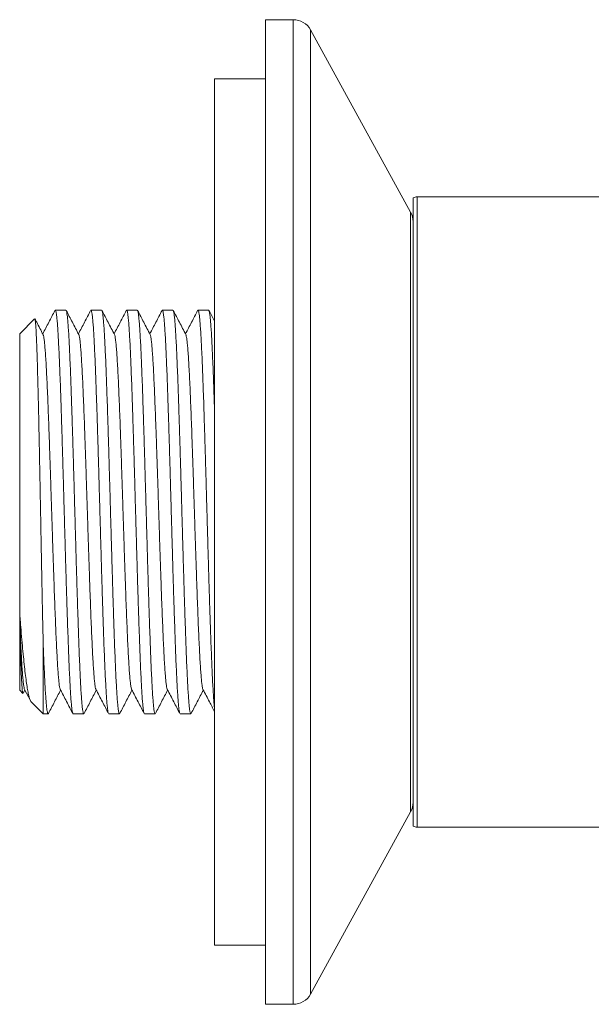
# Model space of a CAD drawing. Units: millimetres. Extents: x -225 to 534, y -223 to 377.
# Drawn here: x -77 to -48, y 96 to 146 of the extents above; entities that cross this region are included whole.
import ezdxf

# ---------------------------------------------------------------- set-up
doc = ezdxf.new("R2010")
doc.units = ezdxf.units.MM

msp = doc.modelspace()

# ---------------------------------------------------------------- linework, layer by layer
at = {"color": 7, "linetype": 'Continuous', "lineweight": 0}
for p, q in [((-63.501, 146.137), (-64.91, 146.137)), ((-64.91, 146.137), (-64.91, 121.137)), ((-57.534, 136.362), (-62.625, 145.619)), ((-64.91, 143.137), (-67.501, 143.137)), ((-67.501, 121.137), (-67.501, 143.137)), ((-57.41, 137.091), (-57.41, 121.137)), ((-13.91, 137.137), (-57.201, 137.137)), ((-75.059, 131.387), (-75.599, 131.387)), ((-73.245, 131.387), (-73.785, 131.387)), ((-71.431, 131.387), (-71.971, 131.387)), ((-69.617, 131.387), (-70.157, 131.387)), ((-67.803, 131.387), (-68.343, 131.387)), ((-67.501, 130.822), (-67.785, 131.367)), ((-76.651, 130.946), (-77.41, 130.187)), ((-77.41, 116.008), (-77.41, 130.187)), ((-67.501, 99.137), (-67.501, 121.137)), ((-64.91, 121.137), (-64.91, 96.137)), ((-57.41, 121.137), (-57.41, 105.182)), ((-77.41, 112.087), (-77.41, 115.382)), ((-76.21, 110.887), (-76.21, 114.327)), ((-77.41, 112.087), (-77.247, 111.923)), ((-77.229, 111.929), (-77.143, 112.093)), ((-77.161, 112.127), (-76.865, 111.56)), ((-76.828, 111.504), (-76.21, 110.887)), ((-76.21, 110.887), (-75.966, 110.887)), ((-74.692, 110.887), (-74.152, 110.887)), ((-72.878, 110.887), (-72.338, 110.887)), ((-71.064, 110.887), (-70.524, 110.887)), ((-69.25, 110.887), (-68.71, 110.887)), ((-62.625, 96.655), (-57.534, 105.912)), ((-57.201, 105.137), (-43.408, 105.137)), ((-67.501, 99.137), (-64.91, 99.137)), ((-64.91, 96.137), (-63.501, 96.137))]:
    msp.add_line(p, q, dxfattribs=at)
at = {"color": 8, "linetype": 'Continuous', "lineweight": 0}
for p, q in [((-63.501, 146.137), (-63.501, 121.137)), ((-62.625, 145.619), (-62.625, 121.137)), ((-57.201, 137.137), (-57.201, 105.137)), ((-57.534, 136.362), (-57.534, 121.137)), ((-63.501, 121.137), (-63.501, 96.137)), ((-62.625, 121.137), (-62.625, 96.655)), ((-57.534, 121.137), (-57.534, 105.912))]:
    msp.add_line(p, q, dxfattribs=at)
at = {"color": 7, "linetype": 'Continuous', "lineweight": 0}
for centre, radius, start, end in [((-63.501, 145.137), 1, 28.8108, 90), ((-57.201, 136.637), 0.5, 90, 114.6524), ((-58.41, 135.88), 1, 0, 28.8108), ((-58.41, 106.394), 1, 331.1892, 0), ((-57.201, 105.637), 0.5, 245.3476, 270), ((-63.501, 97.137), 1, 270, 331.1892)]:
    msp.add_arc(centre, radius, start, end, dxfattribs=at)
for points, knots in [([(-75.618, 131.364), (-75.721, 131.168), (-75.927, 130.773), (-76.133, 130.378), (-76.236, 130.18)], [0, 0, 0, 0, 0.498451, 1, 1, 1, 1]), ([(-74.692, 110.896), (-74.696, 110.894), (-74.707, 110.888), (-74.727, 110.956), (-74.752, 111.097), (-74.776, 111.314), (-74.801, 111.598), (-74.825, 111.948), (-74.849, 112.368), (-74.874, 112.851), (-74.898, 113.389), (-74.923, 113.98), (-74.947, 114.628), (-74.971, 115.324), (-74.995, 116.054), (-75.02, 116.819), (-75.044, 117.623), (-75.069, 118.452), (-75.093, 119.292), (-75.117, 120.145), (-75.142, 121.014), (-75.166, 121.883), (-75.19, 122.739), (-75.215, 123.584), (-75.239, 124.419), (-75.264, 125.23), (-75.288, 126.005), (-75.312, 126.746), (-75.336, 127.453), (-75.361, 128.115), (-75.385, 128.722), (-75.409, 129.275), (-75.434, 129.775), (-75.458, 130.213), (-75.483, 130.582), (-75.507, 130.886), (-75.531, 131.122), (-75.556, 131.288), (-75.58, 131.375), (-75.6, 131.401), (-75.611, 131.371), (-75.614, 131.362)], [0, 0, 0, 0, 0.012536, 0.038558, 0.065336, 0.092114, 0.118137, 0.144159, 0.170937, 0.197715, 0.223737, 0.249759, 0.276538, 0.303316, 0.329338, 0.35536, 0.382138, 0.408916, 0.434938, 0.460961, 0.487739, 0.514517, 0.540539, 0.566561, 0.593339, 0.620117, 0.646139, 0.672161, 0.69894, 0.725718, 0.75174, 0.777762, 0.80454, 0.831318, 0.857341, 0.883363, 0.910141, 0.936919, 0.962941, 0.988964, 1, 1, 1, 1]), ([(-75.044, 131.368), (-75.043, 131.368), (-75.034, 131.362), (-75.017, 131.283), (-74.993, 131.127), (-74.968, 130.89), (-74.943, 130.585), (-74.919, 130.215), (-74.895, 129.783), (-74.871, 129.284), (-74.846, 128.726), (-74.822, 128.119), (-74.798, 127.464), (-74.773, 126.758), (-74.749, 126.01), (-74.724, 125.235), (-74.7, 124.432), (-74.676, 123.597), (-74.651, 122.745), (-74.627, 121.889), (-74.603, 121.028), (-74.578, 120.159), (-74.554, 119.298), (-74.53, 118.458), (-74.505, 117.636), (-74.481, 116.832), (-74.456, 116.059), (-74.432, 115.329), (-74.408, 114.639), (-74.383, 113.99), (-74.359, 113.392), (-74.335, 112.855), (-74.311, 112.376), (-74.286, 111.954), (-74.261, 111.599), (-74.237, 111.316), (-74.213, 111.101), (-74.189, 110.954), (-74.164, 110.887), (-74.147, 110.874), (-74.138, 110.903), (-74.136, 110.906)], [0, 0, 0, 0, 0.0039, 0.03035, 0.0568, 0.084019, 0.111238, 0.137688, 0.164138, 0.191357, 0.218576, 0.245026, 0.271477, 0.298695, 0.325914, 0.352365, 0.378815, 0.406034, 0.433253, 0.459703, 0.486153, 0.513372, 0.540591, 0.567041, 0.593492, 0.62071, 0.647929, 0.674379, 0.70083, 0.728048, 0.755267, 0.781717, 0.808168, 0.835386, 0.862605, 0.889055, 0.915506, 0.942724, 0.969943, 0.996393, 1, 1, 1, 1]), ([(-74.405, 130.147), (-74.514, 130.356), (-74.727, 130.764), (-74.939, 131.171), (-75.042, 131.369)], [0, 0, 0, 0, 0.513391, 1, 1, 1, 1]), ([(-73.801, 131.371), (-73.904, 131.172), (-74.111, 130.775), (-74.319, 130.378), (-74.422, 130.18)], [0, 0, 0, 0, 0.500662, 1, 1, 1, 1]), ([(-72.893, 110.907), (-72.895, 110.908), (-72.904, 110.915), (-72.922, 111), (-72.946, 111.164), (-72.971, 111.405), (-72.995, 111.711), (-73.02, 112.089), (-73.044, 112.531), (-73.068, 113.031), (-73.093, 113.587), (-73.117, 114.203), (-73.141, 114.868), (-73.166, 115.572), (-73.19, 116.315), (-73.214, 117.099), (-73.239, 117.913), (-73.263, 118.741), (-73.287, 119.586), (-73.312, 120.451), (-73.336, 121.321), (-73.361, 122.18), (-73.385, 123.033), (-73.409, 123.88), (-73.434, 124.708), (-73.458, 125.502), (-73.482, 126.266), (-73.507, 127), (-73.531, 127.692), (-73.556, 128.331), (-73.58, 128.92), (-73.604, 129.458), (-73.628, 129.937), (-73.653, 130.348), (-73.677, 130.695), (-73.702, 130.977), (-73.726, 131.189), (-73.75, 131.323), (-73.77, 131.387), (-73.781, 131.38), (-73.785, 131.378)], [0, 0, 0, 0, 0.004841, 0.032555, 0.060268, 0.087199, 0.11413, 0.141843, 0.169556, 0.196487, 0.223418, 0.251131, 0.278844, 0.305775, 0.332706, 0.360419, 0.388132, 0.415063, 0.441994, 0.469707, 0.49742, 0.524351, 0.551282, 0.578995, 0.606708, 0.633639, 0.66057, 0.688283, 0.715997, 0.742928, 0.769858, 0.797572, 0.825285, 0.852216, 0.879147, 0.90686, 0.934573, 0.961504, 0.988435, 1, 1, 1, 1]), ([(-73.23, 131.363), (-73.225, 131.354), (-73.211, 131.329), (-73.19, 131.207), (-73.166, 131.008), (-73.141, 130.738), (-73.117, 130.397), (-73.092, 129.989), (-73.068, 129.522), (-73.044, 128.997), (-73.019, 128.41), (-72.995, 127.771), (-72.971, 127.091), (-72.946, 126.369), (-72.922, 125.603), (-72.897, 124.804), (-72.873, 123.988), (-72.849, 123.151), (-72.824, 122.291), (-72.8, 121.424), (-72.776, 120.562), (-72.751, 119.705), (-72.727, 118.85), (-72.702, 118.011), (-72.678, 117.202), (-72.654, 116.421), (-72.63, 115.666), (-72.605, 114.95), (-72.581, 114.286), (-72.556, 113.669), (-72.532, 113.1), (-72.508, 112.588), (-72.483, 112.143), (-72.459, 111.759), (-72.434, 111.44), (-72.41, 111.19), (-72.386, 111.013), (-72.362, 110.91), (-72.34, 110.873), (-72.328, 110.9), (-72.323, 110.911)], [0, 0, 0, 0, 0.017307, 0.044551, 0.071025, 0.097499, 0.124743, 0.151986, 0.178461, 0.204935, 0.232178, 0.259422, 0.285896, 0.31237, 0.339614, 0.366857, 0.393331, 0.419806, 0.447049, 0.474292, 0.500767, 0.527241, 0.554485, 0.581728, 0.608202, 0.634677, 0.66192, 0.689164, 0.715638, 0.742113, 0.769356, 0.7966, 0.823074, 0.849548, 0.876792, 0.904035, 0.93051, 0.956984, 0.984227, 1, 1, 1, 1]), ([(-72.59, 130.146), (-72.7, 130.355), (-72.911, 130.762), (-73.123, 131.168), (-73.226, 131.365)], [0, 0, 0, 0, 0.514723, 1, 1, 1, 1]), ([(-71.99, 131.365), (-72.092, 131.168), (-72.298, 130.773), (-72.505, 130.378), (-72.608, 130.18)], [0, 0, 0, 0, 0.498413, 1, 1, 1, 1]), ([(-71.079, 110.91), (-71.085, 110.92), (-71.098, 110.945), (-71.119, 111.068), (-71.144, 111.266), (-71.168, 111.54), (-71.193, 111.882), (-71.217, 112.287), (-71.241, 112.753), (-71.266, 113.285), (-71.29, 113.872), (-71.314, 114.506), (-71.338, 115.186), (-71.363, 115.916), (-71.388, 116.683), (-71.412, 117.474), (-71.436, 118.291), (-71.46, 119.136), (-71.485, 119.995), (-71.509, 120.855), (-71.534, 121.716), (-71.558, 122.582), (-71.582, 123.437), (-71.607, 124.267), (-71.631, 125.076), (-71.655, 125.864), (-71.68, 126.619), (-71.704, 127.327), (-71.728, 127.992), (-71.753, 128.614), (-71.777, 129.182), (-71.801, 129.688), (-71.826, 130.134), (-71.85, 130.52), (-71.875, 130.838), (-71.899, 131.084), (-71.923, 131.261), (-71.948, 131.365), (-71.969, 131.401), (-71.982, 131.373), (-71.986, 131.363)], [0, 0, 0, 0, 0.017905, 0.04438, 0.070855, 0.098099, 0.125343, 0.151818, 0.178293, 0.205537, 0.232781, 0.259255, 0.28573, 0.312974, 0.340218, 0.366693, 0.393168, 0.420412, 0.447656, 0.474131, 0.500606, 0.52785, 0.555094, 0.581569, 0.608044, 0.635288, 0.662532, 0.689007, 0.715482, 0.742726, 0.76997, 0.796445, 0.82292, 0.850164, 0.877408, 0.903883, 0.930358, 0.957602, 0.984846, 1, 1, 1, 1]), ([(-71.416, 131.367), (-71.414, 131.365), (-71.405, 131.358), (-71.387, 131.276), (-71.363, 131.112), (-71.338, 130.871), (-71.314, 130.564), (-71.29, 130.191), (-71.265, 129.749), (-71.241, 129.246), (-71.216, 128.689), (-71.192, 128.08), (-71.168, 127.416), (-71.144, 126.706), (-71.119, 125.963), (-71.095, 125.187), (-71.07, 124.374), (-71.046, 123.537), (-71.022, 122.692), (-70.997, 121.836), (-70.973, 120.966), (-70.949, 120.098), (-70.924, 119.245), (-70.9, 118.406), (-70.876, 117.578), (-70.851, 116.776), (-70.827, 116.012), (-70.803, 115.284), (-70.778, 114.591), (-70.754, 113.946), (-70.729, 113.357), (-70.705, 112.823), (-70.681, 112.343), (-70.656, 111.927), (-70.632, 111.58), (-70.608, 111.3), (-70.583, 111.087), (-70.559, 110.95), (-70.539, 110.886), (-70.528, 110.893), (-70.524, 110.895)], [0, 0, 0, 0, 0.004776, 0.031712, 0.059429, 0.087147, 0.114082, 0.141018, 0.168735, 0.196453, 0.223388, 0.250324, 0.278041, 0.305759, 0.332694, 0.35963, 0.387347, 0.415065, 0.442, 0.468936, 0.496653, 0.524371, 0.551306, 0.578241, 0.605959, 0.633677, 0.660612, 0.687547, 0.715265, 0.742983, 0.769918, 0.796853, 0.824571, 0.852289, 0.879224, 0.906159, 0.933877, 0.961595, 0.98853, 1, 1, 1, 1]), ([(-70.776, 130.146), (-70.886, 130.355), (-71.098, 130.762), (-71.31, 131.17), (-71.414, 131.368)], [0, 0, 0, 0, 0.513533, 1, 1, 1, 1]), ([(-70.174, 131.368), (-70.277, 131.17), (-70.484, 130.774), (-70.691, 130.378), (-70.794, 130.18)], [0, 0, 0, 0, 0.500055, 1, 1, 1, 1]), ([(-69.265, 110.905), (-69.266, 110.906), (-69.275, 110.911), (-69.292, 110.991), (-69.317, 111.15), (-69.341, 111.388), (-69.366, 111.691), (-69.39, 112.06), (-69.414, 112.498), (-69.439, 112.998), (-69.463, 113.551), (-69.487, 114.157), (-69.512, 114.819), (-69.536, 115.527), (-69.56, 116.268), (-69.585, 117.042), (-69.609, 117.854), (-69.634, 118.689), (-69.658, 119.534), (-69.682, 120.389), (-69.707, 121.259), (-69.731, 122.127), (-69.755, 122.98), (-69.779, 123.821), (-69.804, 124.65), (-69.829, 125.454), (-69.853, 126.219), (-69.877, 126.949), (-69.901, 127.644), (-69.926, 128.293), (-69.95, 128.884), (-69.974, 129.422), (-69.999, 129.905), (-70.023, 130.325), (-70.048, 130.675), (-70.072, 130.96), (-70.096, 131.176), (-70.121, 131.321), (-70.145, 131.386), (-70.162, 131.4), (-70.171, 131.371), (-70.172, 131.367)], [0, 0, 0, 0, 0.003767, 0.030219, 0.05744, 0.084661, 0.111113, 0.137566, 0.164787, 0.192007, 0.21846, 0.244912, 0.272133, 0.299354, 0.325806, 0.352259, 0.379479, 0.4067, 0.433153, 0.459605, 0.486826, 0.514046, 0.540499, 0.566951, 0.594172, 0.621392, 0.647845, 0.674297, 0.701517, 0.728738, 0.75519, 0.781643, 0.808864, 0.836084, 0.862537, 0.888989, 0.91621, 0.943431, 0.969883, 0.996335, 1, 1, 1, 1]), ([(-69.601, 131.364), (-69.596, 131.352), (-69.582, 131.324), (-69.56, 131.196), (-69.536, 130.994), (-69.511, 130.716), (-69.487, 130.37), (-69.463, 129.962), (-69.439, 129.492), (-69.414, 128.957), (-69.389, 128.366), (-69.365, 127.73), (-69.341, 127.047), (-69.317, 126.316), (-69.292, 125.547), (-69.268, 124.754), (-69.244, 123.936), (-69.219, 123.09), (-69.195, 122.23), (-69.17, 121.37), (-69.146, 120.509), (-69.122, 119.644), (-69.097, 118.789), (-69.073, 117.96), (-69.049, 117.152), (-69.024, 116.366), (-69, 115.614), (-68.976, 114.908), (-68.951, 114.246), (-68.927, 113.626), (-68.902, 113.061), (-68.878, 112.559), (-68.854, 112.116), (-68.829, 111.734), (-68.805, 111.42), (-68.781, 111.178), (-68.757, 111.004), (-68.732, 110.905), (-68.711, 110.872), (-68.699, 110.901), (-68.695, 110.911)], [0, 0, 0, 0, 0.019169, 0.045647, 0.072124, 0.099371, 0.126618, 0.153096, 0.179574, 0.206821, 0.234068, 0.260546, 0.287024, 0.314271, 0.341518, 0.367996, 0.394474, 0.421721, 0.448968, 0.475446, 0.501924, 0.529171, 0.556418, 0.582896, 0.609374, 0.636621, 0.663868, 0.690346, 0.716824, 0.744071, 0.771318, 0.797796, 0.824274, 0.851521, 0.878768, 0.905245, 0.931723, 0.95897, 0.986217, 1, 1, 1, 1]), ([(-68.962, 130.146), (-69.071, 130.355), (-69.283, 130.761), (-69.495, 131.168), (-69.598, 131.365)], [0, 0, 0, 0, 0.514391, 1, 1, 1, 1]), ([(-68.362, 131.365), (-68.465, 131.168), (-68.671, 130.773), (-68.877, 130.378), (-68.98, 130.18)], [0, 0, 0, 0, 0.498466, 1, 1, 1, 1]), ([(-67.501, 111.16), (-67.506, 111.192), (-67.518, 111.287), (-67.539, 111.52), (-67.563, 111.855), (-67.587, 112.26), (-67.612, 112.723), (-67.636, 113.245), (-67.66, 113.829), (-67.685, 114.465), (-67.709, 115.143), (-67.733, 115.862), (-67.758, 116.627), (-67.782, 117.424), (-67.807, 118.239), (-67.831, 119.075), (-67.855, 119.934), (-67.88, 120.801), (-67.904, 121.662), (-67.928, 122.52), (-67.952, 123.376), (-67.977, 124.216), (-68.002, 125.026), (-68.026, 125.809), (-68.05, 126.566), (-68.074, 127.284), (-68.099, 127.951), (-68.123, 128.571), (-68.147, 129.144), (-68.172, 129.658), (-68.196, 130.107), (-68.221, 130.494), (-68.245, 130.818), (-68.269, 131.071), (-68.294, 131.252), (-68.318, 131.36), (-68.34, 131.401), (-68.353, 131.374), (-68.358, 131.363)], [0, 0, 0, 0, 0.014976, 0.042996, 0.07183, 0.100664, 0.128684, 0.156704, 0.185538, 0.214372, 0.242392, 0.270412, 0.299247, 0.328081, 0.356101, 0.384121, 0.412955, 0.441789, 0.469809, 0.497829, 0.526663, 0.555498, 0.583518, 0.611538, 0.640372, 0.669206, 0.697226, 0.725246, 0.754081, 0.782915, 0.810935, 0.838955, 0.867789, 0.896623, 0.924643, 0.952663, 0.981497, 1, 1, 1, 1]), ([(-67.803, 131.383), (-67.796, 131.379), (-67.781, 131.371), (-67.758, 131.269), (-67.733, 131.097), (-67.709, 130.853), (-67.684, 130.543), (-67.66, 130.162), (-67.636, 129.715), (-67.611, 129.212), (-67.587, 128.653), (-67.562, 128.035), (-67.538, 127.365), (-67.518, 126.773), (-67.506, 126.395), (-67.501, 126.264)], [0, 0, 0, 0, 0.069839, 0.151622, 0.233405, 0.31288, 0.392354, 0.474137, 0.55592, 0.635394, 0.714868, 0.796651, 0.878434, 0.957908, 1, 1, 1, 1]), ([(-76.636, 130.941), (-76.631, 130.93), (-76.622, 130.907), (-76.607, 130.791), (-76.591, 130.604), (-76.575, 130.347), (-76.559, 130.027), (-76.543, 129.645), (-76.527, 129.197), (-76.511, 128.692), (-76.495, 128.135), (-76.48, 127.529), (-76.464, 126.87), (-76.448, 126.168), (-76.432, 125.435), (-76.416, 124.67), (-76.4, 123.871), (-76.384, 123.05), (-76.368, 122.22), (-76.352, 121.38), (-76.337, 120.528), (-76.32, 119.656), (-76.304, 118.778), (-76.286, 117.892), (-76.269, 117.021), (-76.254, 116.288), (-76.241, 115.693), (-76.231, 115.221), (-76.221, 114.763), (-76.214, 114.473), (-76.21, 114.327)], [0, 0, 0, 0, 0.029295, 0.065468, 0.102678, 0.139887, 0.176302, 0.212719, 0.250179, 0.28764, 0.324283, 0.360926, 0.398621, 0.436316, 0.473181, 0.510046, 0.547969, 0.585893, 0.622985, 0.660077, 0.698233, 0.736389, 0.776642, 0.816895, 0.8585, 0.900105, 0.924928, 0.949751, 0.974876, 1, 1, 1, 1]), ([(-76.219, 130.146), (-76.328, 130.356), (-76.466, 130.621), (-76.604, 130.886), (-76.633, 130.942)], [0, 0, 0, 0, 0.788854, 1, 1, 1, 1]), ([(-76.219, 130.139), (-76.213, 130.127), (-76.198, 130.099), (-76.175, 129.969), (-76.149, 129.765), (-76.123, 129.488), (-76.097, 129.143), (-76.071, 128.733), (-76.045, 128.262), (-76.019, 127.734), (-75.993, 127.152), (-75.967, 126.522), (-75.941, 125.847), (-75.915, 125.135), (-75.889, 124.391), (-75.863, 123.62), (-75.837, 122.828), (-75.811, 122.024), (-75.785, 121.212), (-75.759, 120.4), (-75.733, 119.593), (-75.707, 118.798), (-75.681, 118.023), (-75.655, 117.274), (-75.629, 116.555), (-75.603, 115.873), (-75.577, 115.234), (-75.551, 114.643), (-75.525, 114.104), (-75.499, 113.623), (-75.473, 113.201), (-75.447, 112.844), (-75.421, 112.555), (-75.395, 112.336), (-75.37, 112.189), (-75.354, 112.15), (-75.347, 112.132)], [0, 0, 0, 0, 0.020537, 0.05036, 0.08017, 0.109968, 0.139766, 0.169576, 0.199399, 0.22921, 0.258997, 0.288793, 0.318621, 0.348443, 0.378226, 0.408012, 0.437842, 0.46767, 0.497454, 0.527236, 0.557061, 0.586891, 0.616682, 0.646466, 0.676283, 0.706109, 0.735912, 0.765703, 0.795508, 0.825325, 0.855143, 0.884947, 0.914739, 0.944542, 0.974368, 1, 1, 1, 1]), ([(-74.405, 130.144), (-74.397, 130.125), (-74.381, 130.086), (-74.356, 129.938), (-74.33, 129.72), (-74.304, 129.43), (-74.278, 129.074), (-74.252, 128.652), (-74.226, 128.171), (-74.2, 127.633), (-74.174, 127.042), (-74.148, 126.403), (-74.122, 125.721), (-74.096, 125.003), (-74.07, 124.253), (-74.044, 123.478), (-74.018, 122.683), (-73.992, 121.877), (-73.966, 121.065), (-73.94, 120.253), (-73.914, 119.448), (-73.888, 118.656), (-73.862, 117.885), (-73.836, 117.141), (-73.81, 116.429), (-73.784, 115.754), (-73.758, 115.123), (-73.732, 114.541), (-73.706, 114.013), (-73.68, 113.542), (-73.654, 113.132), (-73.628, 112.787), (-73.602, 112.509), (-73.577, 112.305), (-73.553, 112.175), (-73.539, 112.146), (-73.533, 112.135)], [0, 0, 0, 0, 0.026436, 0.056235, 0.08601, 0.115775, 0.145553, 0.175343, 0.205133, 0.234911, 0.264675, 0.294451, 0.32425, 0.35404, 0.383797, 0.41356, 0.443363, 0.473161, 0.502916, 0.532673, 0.562474, 0.592276, 0.622036, 0.651791, 0.681586, 0.711387, 0.741156, 0.770916, 0.8007, 0.830496, 0.860279, 0.890049, 0.91982, 0.949603, 0.979399, 1, 1, 1, 1]), ([(-72.59, 130.145), (-72.59, 130.144), (-72.581, 130.139), (-72.563, 130.061), (-72.537, 129.906), (-72.511, 129.672), (-72.485, 129.371), (-72.459, 129.002), (-72.433, 128.57), (-72.407, 128.078), (-72.381, 127.53), (-72.355, 126.929), (-72.329, 126.282), (-72.303, 125.593), (-72.277, 124.869), (-72.251, 124.114), (-72.225, 123.335), (-72.199, 122.538), (-72.173, 121.73), (-72.148, 120.917), (-72.122, 120.106), (-72.096, 119.303), (-72.07, 118.515), (-72.044, 117.748), (-72.018, 117.009), (-71.992, 116.303), (-71.966, 115.636), (-71.94, 115.014), (-71.914, 114.441), (-71.888, 113.923), (-71.862, 113.463), (-71.836, 113.064), (-71.81, 112.732), (-71.784, 112.467), (-71.758, 112.275), (-71.736, 112.163), (-71.723, 112.143), (-71.719, 112.136)], [0, 0, 0, 0, 0.001451, 0.031266, 0.061087, 0.090876, 0.120656, 0.150461, 0.180276, 0.21008, 0.23987, 0.269661, 0.299464, 0.32928, 0.359084, 0.388865, 0.418654, 0.448475, 0.47829, 0.508066, 0.537845, 0.567667, 0.597489, 0.627266, 0.657041, 0.686859, 0.716682, 0.746466, 0.776243, 0.806053, 0.835872, 0.865668, 0.895453, 0.92525, 0.955061, 0.984871, 1, 1, 1, 1]), ([(-70.776, 130.14), (-70.774, 130.138), (-70.764, 130.128), (-70.745, 130.038), (-70.718, 129.869), (-70.693, 129.622), (-70.667, 129.309), (-70.641, 128.928), (-70.615, 128.485), (-70.589, 127.982), (-70.563, 127.425), (-70.537, 126.816), (-70.511, 126.16), (-70.485, 125.465), (-70.459, 124.734), (-70.433, 123.975), (-70.407, 123.192), (-70.381, 122.392), (-70.355, 121.583), (-70.329, 120.77), (-70.303, 119.96), (-70.277, 119.159), (-70.251, 118.374), (-70.225, 117.612), (-70.199, 116.879), (-70.173, 116.18), (-70.147, 115.52), (-70.121, 114.906), (-70.095, 114.343), (-70.069, 113.835), (-70.043, 113.386), (-70.017, 112.999), (-69.991, 112.679), (-69.965, 112.426), (-69.939, 112.248), (-69.919, 112.151), (-69.907, 112.138), (-69.904, 112.134)], [0, 0, 0, 0, 0.0067631, 0.0365664, 0.066374, 0.0961428, 0.1259049, 0.1556997, 0.185504, 0.2152847, 0.2450543, 0.2748369, 0.3046323, 0.3344277, 0.3642104, 0.3939801, 0.4237606, 0.4535648, 0.4833598, 0.513122, 0.5428906, 0.5726981, 0.6025016, 0.6322623, 0.6620241, 0.6918299, 0.7216373, 0.7514021, 0.7811626, 0.8109622, 0.8407688, 0.870543, 0.900308, 0.9300971, 0.9598977, 0.989686, 1, 1, 1, 1]), ([(-68.962, 130.137), (-68.959, 130.132), (-68.947, 130.117), (-68.926, 130.013), (-68.9, 129.829), (-68.874, 129.571), (-68.848, 129.245), (-68.822, 128.852), (-68.796, 128.398), (-68.77, 127.885), (-68.744, 127.318), (-68.718, 126.7), (-68.692, 126.037), (-68.666, 125.335), (-68.64, 124.599), (-68.614, 123.835), (-68.588, 123.048), (-68.562, 122.246), (-68.536, 121.436), (-68.51, 120.623), (-68.484, 119.814), (-68.458, 119.016), (-68.432, 118.234), (-68.406, 117.477), (-68.38, 116.75), (-68.354, 116.057), (-68.328, 115.405), (-68.302, 114.8), (-68.276, 114.247), (-68.25, 113.749), (-68.224, 113.311), (-68.198, 112.936), (-68.172, 112.628), (-68.146, 112.387), (-68.12, 112.224), (-68.102, 112.14), (-68.092, 112.133), (-68.091, 112.132)], [0, 0, 0, 0, 0.0118987, 0.0417268, 0.0715566, 0.1013437, 0.1311266, 0.1609485, 0.1907774, 0.2205739, 0.2503613, 0.2801726, 0.3099956, 0.3398062, 0.3696044, 0.3994025, 0.429213, 0.4590359, 0.4888475, 0.518635, 0.5484313, 0.57826, 0.6080822, 0.6378652, 0.667652, 0.6974816, 0.72731, 0.7570944, 0.7868771, 0.8167027, 0.8465327, 0.8763238, 0.9061082, 0.9359253, 0.9657519, 0.995555, 1, 1, 1, 1]), ([(-76.827, 111.505), (-76.828, 111.505), (-76.845, 111.512), (-76.88, 111.588), (-76.932, 111.742), (-76.984, 111.973), (-77.036, 112.265), (-77.088, 112.618), (-77.14, 113.036), (-77.192, 113.517), (-77.246, 114.054), (-77.3, 114.648), (-77.355, 115.296), (-77.392, 115.771), (-77.41, 116.008)], [0, 0, 0, 0, 0.003412, 0.093114, 0.185524, 0.277931, 0.365794, 0.453658, 0.544173, 0.634685, 0.724523, 0.814363, 0.907184, 1, 1, 1, 1]), ([(-77.41, 115.703), (-77.403, 115.538), (-77.39, 115.208), (-77.368, 114.705), (-77.344, 114.197), (-77.318, 113.706), (-77.292, 113.273), (-77.266, 112.904), (-77.24, 112.603), (-77.214, 112.368), (-77.188, 112.213), (-77.17, 112.134), (-77.161, 112.129), (-77.161, 112.129)], [0, 0, 0, 0, 0.080607, 0.161193, 0.265319, 0.369488, 0.473701, 0.577874, 0.681963, 0.786083, 0.890316, 0.994526, 1, 1, 1, 1]), ([(-77.41, 115.382), (-77.405, 115.189), (-77.394, 114.803), (-77.378, 114.271), (-77.362, 113.78), (-77.346, 113.341), (-77.33, 112.959), (-77.315, 112.634), (-77.299, 112.364), (-77.283, 112.155), (-77.267, 112.012), (-77.254, 111.934), (-77.245, 111.929), (-77.243, 111.927)], [0, 0, 0, 0, 0.093431, 0.186862, 0.282995, 0.379129, 0.472553, 0.565977, 0.662065, 0.758154, 0.852496, 0.946837, 1, 1, 1, 1]), ([(-76.21, 114.327), (-76.202, 114.12), (-76.186, 113.704), (-76.162, 113.139), (-76.137, 112.622), (-76.113, 112.168), (-76.088, 111.782), (-76.064, 111.46), (-76.04, 111.206), (-76.016, 111.022), (-75.991, 110.915), (-75.97, 110.873), (-75.956, 110.899), (-75.951, 110.91)], [0, 0, 0, 0, 0.092605, 0.18521, 0.280505, 0.3758, 0.468405, 0.56101, 0.656306, 0.751601, 0.844207, 0.936812, 1, 1, 1, 1]), ([(-75.947, 110.908), (-75.844, 111.105), (-75.638, 111.501), (-75.432, 111.896), (-75.329, 112.093)], [0, 0, 0, 0, 0.499266, 1, 1, 1, 1]), ([(-75.347, 112.128), (-75.295, 112.027), (-75.189, 111.824), (-75.026, 111.514), (-74.866, 111.206), (-74.76, 111.003), (-74.709, 110.905)], [0, 0, 0, 0, 0.2472534, 0.5003767, 0.760355, 1, 1, 1, 1]), ([(-74.135, 110.905), (-74.031, 111.104), (-73.825, 111.5), (-73.618, 111.896), (-73.515, 112.093)], [0, 0, 0, 0, 0.500846, 1, 1, 1, 1]), ([(-73.533, 112.127), (-73.423, 111.918), (-73.211, 111.51), (-72.998, 111.103), (-72.895, 110.905)], [0, 0, 0, 0, 0.514281, 1, 1, 1, 1]), ([(-72.319, 110.909), (-72.216, 111.106), (-72.01, 111.501), (-71.804, 111.895), (-71.701, 112.093)], [0, 0, 0, 0, 0.498887, 1, 1, 1, 1]), ([(-71.719, 112.127), (-71.609, 111.918), (-71.397, 111.511), (-71.185, 111.105), (-71.083, 110.908)], [0, 0, 0, 0, 0.515359, 1, 1, 1, 1]), ([(-70.508, 110.902), (-70.404, 111.101), (-70.197, 111.498), (-69.99, 111.895), (-69.887, 112.093)], [0, 0, 0, 0, 0.5009777, 1, 1, 1, 1]), ([(-69.904, 112.126), (-69.795, 111.917), (-69.582, 111.509), (-69.37, 111.102), (-69.267, 110.904)], [0, 0, 0, 0, 0.513981, 1, 1, 1, 1]), ([(-68.691, 110.909), (-68.588, 111.106), (-68.382, 111.501), (-68.176, 111.896), (-68.073, 112.093)], [0, 0, 0, 0, 0.499027, 1, 1, 1, 1]), ([(-68.091, 112.127), (-67.981, 111.918), (-67.785, 111.541), (-67.588, 111.165), (-67.501, 110.997)], [0, 0, 0, 0, 0.556114, 1, 1, 1, 1])]:
    msp.add_open_spline(points, degree=3, knots=knots, dxfattribs=at)
for points in [[(-77.41, 116.008), (-77.41, 115.904), (-77.41, 115.803), (-77.41, 115.703)], [(-77.41, 115.703), (-77.41, 115.594), (-77.41, 115.487), (-77.41, 115.382)]]:
    msp.add_open_spline(points, degree=3, dxfattribs=at)

doc.saveas('drawing.dxf')
